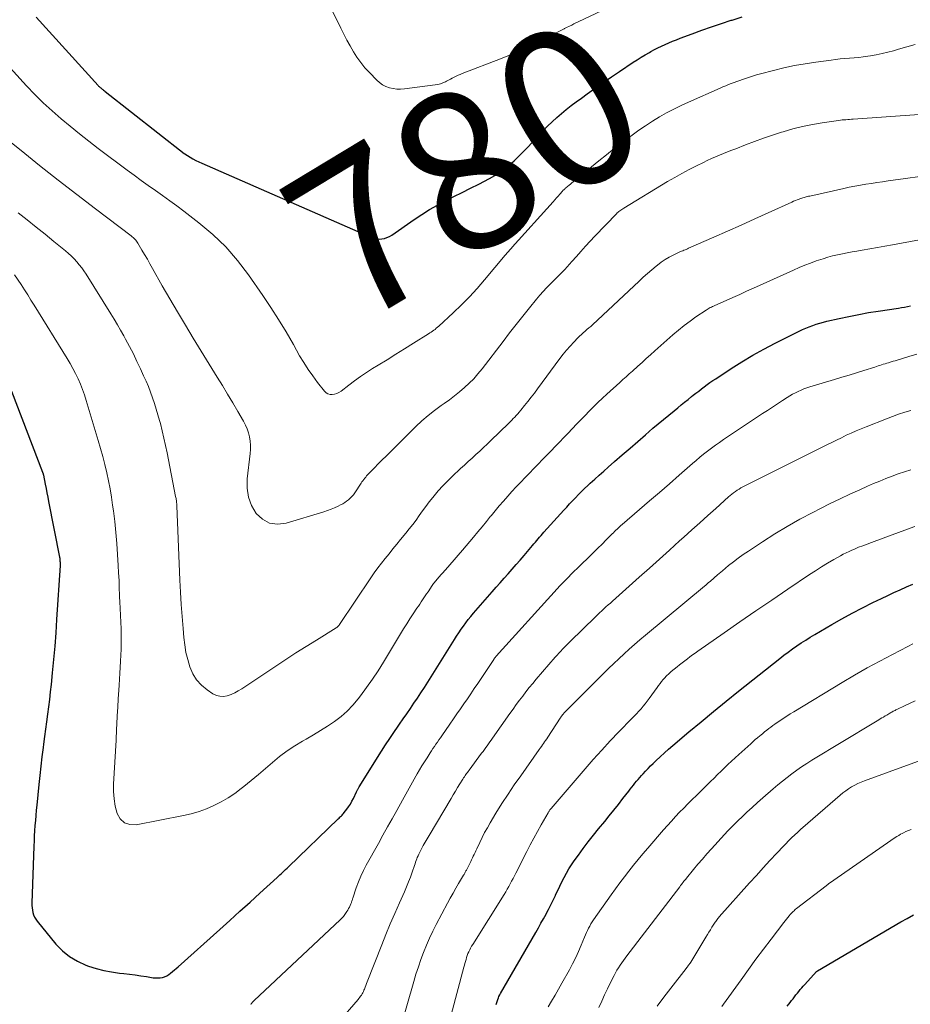
# Model space of a CAD drawing. Units: feet. Extents: x 1960000 to 1965024, y 575000 to 580000.
# Drawn here: x 1961180 to 1961292, y 578173 to 578297 of the extents above; entities that cross this region are included whole.
import ezdxf
from ezdxf.enums import TextEntityAlignment as Align

# ---------------------------------------------------------------- set-up
doc = ezdxf.new("R2010")
doc.units = ezdxf.units.FT
doc.header["$LTSCALE"] = 100
doc.header["$MEASUREMENT"] = 0
for name, color, linetype, lineweight in [('CONTOUR INDEX', 32, 'Continuous', 25), ('CONTOUR INDEX LABEL', 7, 'Continuous', 15), ('CONTOUR INTERMEDIATE', 40, 'Continuous', 15)]:
    doc.layers.add(name, color=color, linetype=linetype, lineweight=lineweight)
doc.styles.add('slant', font='romans.shx', dxfattribs={"oblique": 14.999978})

msp = doc.modelspace()

# ---------------------------------------------------------------- linework, layer by layer
at = {"layer": 'CONTOUR INDEX', "flags": 128}
for points, elevation in [([(1961181.69, 578297.29), (1961189.54, 578288.64), (1961189.59, 578288.59), (1961189.64, 578288.54), (1961189.69, 578288.49), (1961189.74, 578288.44), (1961189.79, 578288.4), (1961189.85, 578288.35), (1961189.9, 578288.31), (1961189.96, 578288.26), (1961190.03, 578288.2), (1961190.13, 578288.13), (1961190.22, 578288.06), (1961190.31, 578287.98), (1961190.41, 578287.91), (1961200.39, 578280.06), (1961200.4, 578280.05), (1961200.42, 578280.04), (1961200.43, 578280.02), (1961200.45, 578280.01), (1961201.13, 578279.6), (1961201.5, 578279.39), (1961201.86, 578279.19), (1961202.24, 578279), (1961202.62, 578278.83), (1961224.02, 578269.46), (1961224.34, 578269.35), (1961224.67, 578269.28), (1961225, 578269.26), (1961225.34, 578269.28), (1961225.67, 578269.35), (1961225.99, 578269.46), (1961226.3, 578269.6), (1961226.59, 578269.78), (1961229.41, 578271.73), (1961230.38, 578272.37), (1961231.37, 578272.98), (1961232.38, 578273.56), (1961233.41, 578274.1), (1961234.45, 578274.63), (1961235.49, 578275.15), (1961236.54, 578275.68), (1961237.58, 578276.21), (1961238.94, 578276.91), (1961239.61, 578277.28), (1961240.26, 578277.69), (1961240.87, 578278.14), (1961241.46, 578278.63), (1961242.03, 578279.15), (1961242.59, 578279.68), (1961243.14, 578280.23), (1961243.67, 578280.78), (1961245.71, 578282.94), (1961246.26, 578283.51), (1961246.83, 578284.07), (1961247.42, 578284.6), (1961248.02, 578285.12), (1961248.63, 578285.63), (1961249.26, 578286.12), (1961249.89, 578286.6), (1961250.53, 578287.07), (1961251.27, 578287.59), (1961252.28, 578288.31), (1961253.3, 578289.03), (1961254.33, 578289.73), (1961255.36, 578290.43), (1961257.05, 578291.58), (1961257.56, 578291.91), (1961258.07, 578292.23), (1961258.6, 578292.54), (1961259.12, 578292.84), (1961259.3, 578292.94), (1961259.75, 578293.18), (1961260.2, 578293.41), (1961260.66, 578293.63), (1961261.12, 578293.84), (1961261.58, 578294.05), (1961262.05, 578294.24), (1961262.52, 578294.43), (1961263, 578294.61), (1961264.5, 578295.18), (1961265.73, 578295.63), (1961266.97, 578296.06), (1961268.21, 578296.48), (1961269.46, 578296.89), (1961269.55, 578296.92), (1961270.84, 578297.31)], 780), ([(1961178.6, 578250.06), (1961182.51, 578239.85), (1961182.52, 578239.8), (1961182.54, 578239.75), (1961182.56, 578239.7), (1961182.58, 578239.65), (1961182.6, 578239.57), (1961182.62, 578239.47), (1961182.85, 578238.34), (1961182.96, 578237.79), (1961183.06, 578237.24), (1961183.17, 578236.69), (1961183.28, 578236.14), (1961184.65, 578229.12), (1961184.67, 578228.99), (1961184.69, 578228.85), (1961184.7, 578228.72), (1961184.71, 578228.59), (1961184.72, 578228.46), (1961184.72, 578228.32), (1961184.72, 578228.19), (1961184.72, 578228.06), (1961184.29, 578221.24), (1961184.18, 578219.56), (1961184.05, 578217.88), (1961183.9, 578216.2), (1961183.74, 578214.52), (1961183.59, 578213.05), (1961183.49, 578212.1), (1961183.38, 578211.16), (1961183.26, 578210.22), (1961183.13, 578209.28), (1961183, 578208.34), (1961182.88, 578207.4), (1961182.75, 578206.45), (1961182.63, 578205.51), (1961182.58, 578205.06), (1961182.43, 578203.9), (1961182.3, 578202.73), (1961182.17, 578201.56), (1961182.05, 578200.39), (1961181.79, 578197.8), (1961181.72, 578197.15), (1961181.66, 578196.51), (1961181.61, 578195.86), (1961181.55, 578195.22), (1961181.51, 578194.57), (1961181.47, 578193.92), (1961181.43, 578193.28), (1961181.41, 578192.63), (1961181.16, 578185.44), (1961181.17, 578185.13), (1961181.18, 578184.83), (1961181.23, 578184.53), (1961181.29, 578184.23), (1961181.38, 578183.94), (1961181.49, 578183.67), (1961181.64, 578183.41), (1961181.82, 578183.17), (1961184.2, 578180.27), (1961185.02, 578179.43), (1961185.91, 578178.69), (1961186.9, 578178.1), (1961187.97, 578177.62), (1961188.32, 578177.49), (1961189.27, 578177.18), (1961190.24, 578176.92), (1961191.22, 578176.74), (1961192.21, 578176.6), (1961192.78, 578176.55), (1961193.49, 578176.47), (1961194.21, 578176.38), (1961194.92, 578176.27), (1961195.63, 578176.16), (1961196.47, 578176.02), (1961196.76, 578175.98), (1961197.05, 578175.98), (1961197.35, 578176), (1961197.64, 578176.05), (1961197.92, 578176.14), (1961198.19, 578176.26), (1961198.44, 578176.41), (1961198.68, 578176.58), (1961198.93, 578176.79), (1961199.16, 578176.99), (1961199.39, 578177.19), (1961199.62, 578177.4), (1961204.89, 578182.11), (1961206.16, 578183.25), (1961207.43, 578184.4), (1961208.7, 578185.54), (1961209.96, 578186.69), (1961212.12, 578188.66), (1961212.3, 578188.83), (1961212.48, 578189), (1961212.66, 578189.17), (1961212.84, 578189.34), (1961213.02, 578189.51), (1961213.19, 578189.68), (1961213.37, 578189.85), (1961213.55, 578190.03), (1961219.84, 578196.08), (1961219.94, 578196.17), (1961220.04, 578196.27), (1961220.14, 578196.36), (1961220.23, 578196.45), (1961220.33, 578196.55), (1961220.42, 578196.65), (1961220.51, 578196.75), (1961220.6, 578196.86), (1961220.92, 578197.28), (1961221.15, 578197.61), (1961221.37, 578197.94), (1961221.57, 578198.29), (1961221.75, 578198.65), (1961222.15, 578199.5), (1961222.19, 578199.58), (1961222.23, 578199.66), (1961222.26, 578199.73), (1961222.3, 578199.81), (1961222.34, 578199.88), (1961222.38, 578199.96), (1961222.42, 578200.03), (1961222.47, 578200.1), (1961225.3, 578204.6), (1961225.81, 578205.4), (1961226.33, 578206.2), (1961226.86, 578206.99), (1961227.4, 578207.78), (1961227.58, 578208.03), (1961228.03, 578208.69), (1961228.49, 578209.35), (1961228.94, 578210), (1961229.39, 578210.66), (1961229.83, 578211.32), (1961230.28, 578211.99), (1961230.71, 578212.66), (1961231.14, 578213.33), (1961234.5, 578218.71), (1961234.77, 578219.14), (1961235.06, 578219.57), (1961235.35, 578220), (1961235.64, 578220.41), (1961235.95, 578220.83), (1961236.26, 578221.23), (1961236.59, 578221.63), (1961236.92, 578222.02), (1961239.27, 578224.73), (1961239.77, 578225.3), (1961240.28, 578225.88), (1961240.78, 578226.45), (1961241.29, 578227.02), (1961241.79, 578227.59), (1961242.3, 578228.17), (1961242.79, 578228.75), (1961243.29, 578229.33), (1961244.36, 578230.59), (1961244.54, 578230.8), (1961244.72, 578231.01), (1961244.9, 578231.22), (1961245.08, 578231.43), (1961245.26, 578231.64), (1961245.44, 578231.85), (1961245.62, 578232.05), (1961245.81, 578232.26), (1961248.31, 578235.03), (1961248.68, 578235.43), (1961249.04, 578235.83), (1961249.42, 578236.23), (1961249.79, 578236.62), (1961250.17, 578237), (1961250.55, 578237.39), (1961250.94, 578237.76), (1961251.33, 578238.14), (1961251.66, 578238.44), (1961252.22, 578238.96), (1961252.78, 578239.47), (1961253.35, 578239.98), (1961253.93, 578240.49), (1961254.72, 578241.19), (1961255.7, 578242.04), (1961256.68, 578242.89), (1961257.66, 578243.73), (1961258.64, 578244.57), (1961259.57, 578245.38), (1961260.23, 578245.93), (1961260.89, 578246.49), (1961261.56, 578247.04), (1961262.23, 578247.59), (1961262.69, 578247.97), (1961263.13, 578248.33), (1961263.57, 578248.68), (1961264.01, 578249.03), (1961264.45, 578249.39), (1961264.64, 578249.54), (1961264.99, 578249.81), (1961265.34, 578250.08), (1961265.69, 578250.35), (1961266.04, 578250.62), (1961266.4, 578250.89), (1961266.75, 578251.15), (1961267.12, 578251.4), (1961267.49, 578251.64), (1961269.44, 578252.92), (1961270.79, 578253.78), (1961272.17, 578254.6), (1961273.58, 578255.37), (1961275, 578256.12), (1961278.02, 578257.63), (1961278.45, 578257.83), (1961278.87, 578258.02), (1961279.31, 578258.2), (1961279.75, 578258.36), (1961280.19, 578258.51), (1961280.64, 578258.65), (1961281.09, 578258.78), (1961281.54, 578258.89), (1961283.08, 578259.25), (1961284.31, 578259.51), (1961285.54, 578259.76), (1961286.78, 578259.98), (1961288.02, 578260.18), (1961290.56, 578260.56), (1961290.94, 578260.62), (1961291.32, 578260.69), (1961291.7, 578260.77), (1961292.07, 578260.85)], 800), ([(1961239.79, 578172.65), (1961239.87, 578172.9), (1961239.94, 578173.16), (1961239.98, 578173.27), (1961240.05, 578173.47), (1961240.13, 578173.66), (1961240.22, 578173.84), (1961240.31, 578174.02), (1961244.77, 578181.74), (1961245.1, 578182.31), (1961245.43, 578182.89), (1961245.75, 578183.47), (1961246.07, 578184.05), (1961246.08, 578184.07), (1961246.39, 578184.64), (1961246.69, 578185.22), (1961246.97, 578185.81), (1961247.25, 578186.4), (1961247.28, 578186.47), (1961247.54, 578187.03), (1961247.8, 578187.58), (1961248.08, 578188.13), (1961248.35, 578188.68), (1961248.65, 578189.22), (1961248.95, 578189.75), (1961249.29, 578190.26), (1961249.63, 578190.77), (1961250.15, 578191.48), (1961250.77, 578192.33), (1961251.4, 578193.17), (1961252.05, 578194), (1961252.71, 578194.82), (1961253.48, 578195.75), (1961254.06, 578196.46), (1961254.64, 578197.18), (1961255.21, 578197.9), (1961255.78, 578198.62), (1961256.52, 578199.56), (1961256.71, 578199.81), (1961256.91, 578200.06), (1961257.11, 578200.31), (1961257.3, 578200.56), (1961257.5, 578200.81), (1961257.71, 578201.06), (1961257.91, 578201.3), (1961258.12, 578201.54), (1961258.32, 578201.75), (1961258.63, 578202.09), (1961258.95, 578202.43), (1961259.27, 578202.76), (1961259.6, 578203.08), (1961259.97, 578203.43), (1961260.49, 578203.92), (1961261.02, 578204.4), (1961261.55, 578204.87), (1961262.09, 578205.34), (1961264.1, 578207.04), (1961265.65, 578208.34), (1961267.21, 578209.63), (1961268.79, 578210.91), (1961270.37, 578212.18), (1961275.58, 578216.31), (1961276.11, 578216.72), (1961276.65, 578217.13), (1961277.19, 578217.52), (1961277.74, 578217.91), (1961278.29, 578218.29), (1961278.86, 578218.65), (1961279.43, 578219.01), (1961280, 578219.36), (1961282.14, 578220.61), (1961283.41, 578221.34), (1961284.7, 578222.04), (1961286.01, 578222.72), (1961287.33, 578223.38), (1961288.42, 578223.9), (1961289.2, 578224.28), (1961289.99, 578224.64), (1961290.78, 578225), (1961291.57, 578225.35), (1961292.37, 578225.7)], 820), ([(1961276.52, 578172.44), (1961276.71, 578172.67), (1961276.89, 578172.9), (1961277.07, 578173.14), (1961277.26, 578173.37), (1961277.44, 578173.61), (1961277.62, 578173.84), (1961277.8, 578174.06), (1961277.98, 578174.29), (1961278.16, 578174.52), (1961278.35, 578174.74), (1961278.54, 578174.96), (1961278.74, 578175.17), (1961280.22, 578176.79), (1961280.33, 578176.88), (1961290.87, 578183.05), (1961291.66, 578183.51), (1961292.45, 578183.96)], 840)]:
    msp.add_lwpolyline(points, dxfattribs=dict(at, elevation=elevation))
at = {"layer": 'CONTOUR INTERMEDIATE', "flags": 128}
for points, elevation in [([(1961217.29, 578301.69), (1961220.17, 578295.88), (1961220.54, 578295.13), (1961220.93, 578294.39), (1961221.34, 578293.65), (1961221.76, 578292.92), (1961222.2, 578292.22), (1961222.68, 578291.54), (1961223.21, 578290.9), (1961223.77, 578290.28), (1961224.69, 578289.34), (1961225.05, 578289.03), (1961225.43, 578288.75), (1961225.85, 578288.54), (1961226.3, 578288.37), (1961226.77, 578288.26), (1961227.24, 578288.2), (1961227.71, 578288.19), (1961228.19, 578288.22), (1961232.07, 578288.72), (1961232.41, 578288.78), (1961232.74, 578288.87), (1961233.06, 578288.98), (1961233.38, 578289.13), (1961233.5, 578289.19), (1961233.75, 578289.32), (1961233.99, 578289.45), (1961234.24, 578289.57), (1961234.49, 578289.7), (1961234.74, 578289.83), (1961234.99, 578289.95), (1961235.25, 578290.06), (1961235.5, 578290.16), (1961240.32, 578292.02), (1961241.66, 578292.56), (1961242.99, 578293.14), (1961244.3, 578293.75), (1961245.6, 578294.39), (1961248.01, 578295.64), (1961248.09, 578295.68), (1961248.18, 578295.73), (1961248.26, 578295.77), (1961248.34, 578295.81), (1961248.42, 578295.86), (1961248.5, 578295.9), (1961248.59, 578295.94), (1961248.67, 578295.98), (1961249.04, 578296.16), (1961249.31, 578296.29), (1961249.57, 578296.42), (1961249.84, 578296.55), (1961250.11, 578296.68), (1961256.11, 578299.56)], 776), ([(1961177.6, 578291.75), (1961180.49, 578288.62), (1961181.54, 578287.53), (1961182.6, 578286.47), (1961183.71, 578285.45), (1961184.84, 578284.46), (1961186, 578283.5), (1961187.17, 578282.55), (1961188.35, 578281.63), (1961189.55, 578280.71), (1961193.18, 578277.98), (1961194.07, 578277.32), (1961194.96, 578276.66), (1961195.86, 578276.02), (1961196.77, 578275.39), (1961197.67, 578274.75), (1961198.57, 578274.11), (1961199.46, 578273.45), (1961200.35, 578272.78), (1961202.24, 578271.33), (1961203.99, 578269.85), (1961205.64, 578268.28), (1961207.13, 578266.56), (1961208.52, 578264.74), (1961210.31, 578262.15), (1961211.33, 578260.63), (1961212.31, 578259.1), (1961213.26, 578257.54), (1961214.17, 578255.96), (1961214.96, 578254.54), (1961215.48, 578253.67), (1961216.02, 578252.81), (1961216.61, 578251.99), (1961217.21, 578251.18), (1961218.09, 578250.07), (1961218.3, 578249.87), (1961218.53, 578249.73), (1961218.8, 578249.66), (1961219.09, 578249.64), (1961219.38, 578249.69), (1961219.67, 578249.77), (1961219.93, 578249.9), (1961220.19, 578250.06), (1961221.16, 578250.81), (1961221.9, 578251.37), (1961222.64, 578251.9), (1961223.41, 578252.42), (1961224.18, 578252.91), (1961224.88, 578253.35), (1961226, 578254.04), (1961227.11, 578254.74), (1961228.22, 578255.43), (1961229.34, 578256.13), (1961231.22, 578257.3), (1961231.39, 578257.41), (1961231.56, 578257.52), (1961231.73, 578257.63), (1961231.89, 578257.75), (1961232.06, 578257.87), (1961232.22, 578258), (1961232.37, 578258.13), (1961232.53, 578258.27), (1961234.34, 578259.96), (1961235.38, 578260.96), (1961236.39, 578261.98), (1961237.36, 578263.04), (1961238.31, 578264.13), (1961240.93, 578267.23), (1961241.04, 578267.35), (1961241.14, 578267.48), (1961241.25, 578267.61), (1961241.36, 578267.73), (1961241.47, 578267.86), (1961241.58, 578267.98), (1961241.69, 578268.11), (1961241.8, 578268.23), (1961246.96, 578273.97), (1961247.18, 578274.22), (1961247.39, 578274.46), (1961247.61, 578274.7), (1961247.82, 578274.94), (1961248.15, 578275.33), (1961248.2, 578275.38), (1961248.25, 578275.43), (1961248.3, 578275.48), (1961248.35, 578275.53), (1961248.4, 578275.58), (1961248.45, 578275.62), (1961248.51, 578275.67), (1961248.56, 578275.72), (1961248.8, 578275.92), (1961248.98, 578276.07), (1961249.15, 578276.21), (1961249.33, 578276.36), (1961249.51, 578276.5), (1961252.74, 578279.14), (1961253.7, 578279.91), (1961254.66, 578280.68), (1961255.64, 578281.43), (1961256.63, 578282.16), (1961256.95, 578282.4), (1961257.79, 578283), (1961258.64, 578283.58), (1961259.51, 578284.14), (1961260.39, 578284.68), (1961261.28, 578285.19), (1961262.19, 578285.68), (1961263.11, 578286.13), (1961264.05, 578286.56), (1961268.07, 578288.33), (1961268.41, 578288.47), (1961268.76, 578288.62), (1961269.11, 578288.76), (1961269.46, 578288.89), (1961269.81, 578289.03), (1961270.16, 578289.16), (1961270.52, 578289.29), (1961270.87, 578289.41), (1961271.14, 578289.51), (1961271.63, 578289.68), (1961272.13, 578289.84), (1961272.63, 578289.99), (1961273.13, 578290.13), (1961274.77, 578290.56), (1961276.1, 578290.88), (1961277.43, 578291.17), (1961278.77, 578291.41), (1961280.12, 578291.62), (1961282.05, 578291.87), (1961282.63, 578291.94), (1961283.21, 578292.01), (1961283.79, 578292.06), (1961284.38, 578292.1), (1961284.96, 578292.14), (1961285.54, 578292.2), (1961286.12, 578292.27), (1961286.69, 578292.35), (1961287.02, 578292.4), (1961287.76, 578292.53), (1961288.49, 578292.68), (1961289.21, 578292.86), (1961289.93, 578293.05), (1961290.57, 578293.25), (1961291.61, 578293.54), (1961292.66, 578293.82)], 784), ([(1961177.33, 578282.41), (1961179.8, 578280.43), (1961182.12, 578278.56), (1961184.46, 578276.72), (1961186.82, 578274.89), (1961189.19, 578273.08), (1961193.69, 578269.67), (1961193.82, 578269.57), (1961193.93, 578269.47), (1961194.05, 578269.37), (1961194.16, 578269.26), (1961194.27, 578269.14), (1961194.36, 578269.02), (1961194.45, 578268.89), (1961194.54, 578268.76), (1961195.06, 578267.88), (1961195.4, 578267.3), (1961195.74, 578266.72), (1961196.07, 578266.14), (1961196.4, 578265.56), (1961197.63, 578263.38), (1961198.59, 578261.72), (1961199.55, 578260.06), (1961200.54, 578258.41), (1961201.53, 578256.77), (1961204.57, 578251.83), (1961205.23, 578250.76), (1961205.87, 578249.68), (1961206.51, 578248.6), (1961207.15, 578247.51), (1961207.87, 578246.26), (1961208.11, 578245.79), (1961208.32, 578245.3), (1961208.49, 578244.8), (1961208.62, 578244.29), (1961208.7, 578243.76), (1961208.75, 578243.24), (1961208.74, 578242.71), (1961208.71, 578242.18), (1961208.33, 578238.99), (1961208.33, 578237.82), (1961208.49, 578236.7), (1961208.9, 578235.64), (1961209.48, 578234.62), (1961210.29, 578233.89), (1961211.17, 578233.4), (1961212.17, 578233.27), (1961213.25, 578233.38), (1961218.02, 578234.84), (1961218.48, 578234.99), (1961218.93, 578235.16), (1961219.37, 578235.35), (1961219.81, 578235.55), (1961220.14, 578235.72), (1961220.4, 578235.86), (1961220.65, 578236.01), (1961220.9, 578236.17), (1961221.13, 578236.35), (1961221.35, 578236.54), (1961221.56, 578236.75), (1961221.75, 578236.97), (1961221.92, 578237.21), (1961222.72, 578238.43), (1961222.83, 578238.6), (1961222.94, 578238.75), (1961223.06, 578238.91), (1961223.18, 578239.07), (1961223.3, 578239.22), (1961223.42, 578239.37), (1961223.55, 578239.51), (1961223.68, 578239.65), (1961224.4, 578240.38), (1961224.89, 578240.88), (1961225.39, 578241.39), (1961225.89, 578241.88), (1961226.39, 578242.38), (1961229.64, 578245.59), (1961230.4, 578246.3), (1961231.18, 578246.98), (1961232, 578247.63), (1961232.84, 578248.25), (1961233.22, 578248.52), (1961233.88, 578248.99), (1961234.53, 578249.48), (1961235.16, 578249.99), (1961235.78, 578250.51), (1961236.37, 578251.06), (1961236.95, 578251.63), (1961237.48, 578252.24), (1961237.99, 578252.87), (1961240.64, 578256.34), (1961241.46, 578257.41), (1961242.29, 578258.48), (1961243.13, 578259.53), (1961243.97, 578260.59), (1961244.85, 578261.68), (1961245.27, 578262.17), (1961245.69, 578262.66), (1961246.14, 578263.13), (1961246.59, 578263.59), (1961246.88, 578263.87), (1961247.2, 578264.18), (1961247.51, 578264.5), (1961247.82, 578264.81), (1961248.14, 578265.13), (1961248.45, 578265.44), (1961248.75, 578265.77), (1961249.05, 578266.1), (1961249.34, 578266.43), (1961249.9, 578267.06), (1961250.47, 578267.71), (1961251.05, 578268.36), (1961251.64, 578268.99), (1961252.23, 578269.62), (1961254.95, 578272.45), (1961255.06, 578272.56), (1961255.17, 578272.66), (1961255.28, 578272.75), (1961255.39, 578272.85), (1961255.51, 578272.93), (1961255.63, 578273.02), (1961255.75, 578273.1), (1961255.88, 578273.18), (1961261.41, 578276.52), (1961262.31, 578277.05), (1961263.22, 578277.56), (1961264.14, 578278.05), (1961265.06, 578278.52), (1961265.93, 578278.95), (1961266.43, 578279.19), (1961266.94, 578279.42), (1961267.45, 578279.64), (1961267.97, 578279.85), (1961268.49, 578280.06), (1961269, 578280.26), (1961269.52, 578280.47), (1961270.04, 578280.67), (1961271.25, 578281.15), (1961272.38, 578281.58), (1961273.52, 578281.99), (1961274.66, 578282.38), (1961275.81, 578282.76), (1961276.01, 578282.82), (1961277.23, 578283.17), (1961278.45, 578283.48), (1961279.69, 578283.73), (1961280.94, 578283.95), (1961282.99, 578284.24), (1961283.23, 578284.27), (1961283.46, 578284.3), (1961283.69, 578284.32), (1961283.92, 578284.34), (1961284.16, 578284.35), (1961284.39, 578284.37), (1961284.62, 578284.39), (1961284.86, 578284.4), (1961293.18, 578285)], 788), ([(1961179.44, 578272.57), (1961180.57, 578271.68), (1961181.7, 578270.78), (1961182.82, 578269.88), (1961183.94, 578268.97), (1961185.4, 578267.78), (1961185.77, 578267.46), (1961186.14, 578267.13), (1961186.49, 578266.78), (1961186.82, 578266.41), (1961187.14, 578266.03), (1961187.45, 578265.64), (1961187.73, 578265.24), (1961188.01, 578264.83), (1961191.12, 578259.84), (1961191.55, 578259.15), (1961191.96, 578258.45), (1961192.37, 578257.75), (1961192.76, 578257.04), (1961192.99, 578256.63), (1961193.49, 578255.7), (1961193.97, 578254.77), (1961194.43, 578253.83), (1961194.88, 578252.88), (1961195.27, 578252.02), (1961195.57, 578251.33), (1961195.87, 578250.64), (1961196.14, 578249.93), (1961196.4, 578249.23), (1961196.64, 578248.52), (1961196.87, 578247.8), (1961197.08, 578247.08), (1961197.28, 578246.35), (1961197.38, 578245.97), (1961197.61, 578245.05), (1961197.83, 578244.13), (1961198.04, 578243.2), (1961198.23, 578242.27), (1961199.31, 578236.78), (1961199.34, 578236.66), (1961199.36, 578236.53), (1961199.38, 578236.4), (1961199.4, 578236.27), (1961199.41, 578236.15), (1961199.42, 578236.08), (1961199.43, 578236.02), (1961199.43, 578235.95), (1961199.44, 578235.88), (1961199.44, 578235.81), (1961199.45, 578235.74), (1961199.45, 578235.67), (1961199.45, 578235.6), (1961199.85, 578226.19), (1961199.92, 578224.67), (1961200.01, 578223.15), (1961200.12, 578221.63), (1961200.24, 578220.11), (1961200.34, 578218.98), (1961200.46, 578218.03), (1961200.61, 578217.09), (1961200.83, 578216.17), (1961201.1, 578215.25), (1961201.47, 578214.4), (1961201.94, 578213.62), (1961202.56, 578212.96), (1961203.27, 578212.37), (1961204.02, 578211.87), (1961204.45, 578211.66), (1961204.89, 578211.54), (1961205.36, 578211.53), (1961205.83, 578211.61), (1961206.31, 578211.78), (1961206.77, 578211.98), (1961207.22, 578212.22), (1961207.65, 578212.48), (1961211.94, 578215.33), (1961213.22, 578216.17), (1961214.5, 578217.01), (1961215.8, 578217.83), (1961217.1, 578218.65), (1961219.59, 578220.19), (1961219.64, 578220.23), (1961219.7, 578220.27), (1961219.75, 578220.32), (1961219.8, 578220.36), (1961219.85, 578220.42), (1961219.9, 578220.48), (1961219.94, 578220.54), (1961219.99, 578220.6), (1961223.95, 578226.5), (1961224.39, 578227.13), (1961224.83, 578227.75), (1961225.3, 578228.36), (1961225.77, 578228.96), (1961226.25, 578229.55), (1961226.74, 578230.14), (1961227.22, 578230.73), (1961227.71, 578231.32), (1961228.37, 578232.12), (1961228.81, 578232.67), (1961229.24, 578233.23), (1961229.66, 578233.8), (1961230.07, 578234.37), (1961230.47, 578234.95), (1961230.89, 578235.52), (1961231.32, 578236.08), (1961231.76, 578236.64), (1961231.93, 578236.85), (1961232.47, 578237.49), (1961233.03, 578238.12), (1961233.62, 578238.72), (1961234.22, 578239.31), (1961235.28, 578240.3), (1961235.76, 578240.74), (1961236.24, 578241.18), (1961236.73, 578241.62), (1961237.21, 578242.06), (1961237.7, 578242.5), (1961238.18, 578242.94), (1961238.65, 578243.39), (1961239.12, 578243.84), (1961241.34, 578246), (1961241.54, 578246.2), (1961241.74, 578246.4), (1961241.93, 578246.6), (1961242.13, 578246.8), (1961242.32, 578247.01), (1961242.51, 578247.22), (1961242.69, 578247.43), (1961242.87, 578247.65), (1961243.36, 578248.24), (1961243.78, 578248.77), (1961244.2, 578249.29), (1961244.6, 578249.82), (1961245, 578250.36), (1961247.83, 578254.18), (1961248.24, 578254.72), (1961248.67, 578255.25), (1961249.12, 578255.76), (1961249.58, 578256.26), (1961250.1, 578256.79), (1961250.31, 578257.01), (1961250.54, 578257.23), (1961250.77, 578257.44), (1961251, 578257.64), (1961251.24, 578257.84), (1961251.47, 578258.04), (1961251.71, 578258.25), (1961251.93, 578258.46), (1961257.81, 578263.96), (1961258.34, 578264.44), (1961258.87, 578264.91), (1961259.41, 578265.38), (1961259.96, 578265.83), (1961260.16, 578265.99), (1961260.62, 578266.34), (1961261.1, 578266.67), (1961261.61, 578266.97), (1961262.12, 578267.24), (1961262.89, 578267.61), (1961263.04, 578267.68), (1961263.18, 578267.74), (1961263.33, 578267.8), (1961263.48, 578267.86), (1961263.62, 578267.92), (1961263.77, 578267.97), (1961263.92, 578268.04), (1961264.06, 578268.1), (1961267.26, 578269.51), (1961268.98, 578270.28), (1961270.7, 578271.04), (1961272.41, 578271.81), (1961274.12, 578272.59), (1961277.08, 578273.94), (1961277.31, 578274.04), (1961277.55, 578274.13), (1961277.78, 578274.23), (1961278.02, 578274.31), (1961278.21, 578274.38), (1961278.35, 578274.43), (1961278.5, 578274.48), (1961278.64, 578274.52), (1961278.78, 578274.56), (1961278.93, 578274.6), (1961279.08, 578274.64), (1961279.22, 578274.67), (1961279.37, 578274.7), (1961283.66, 578275.67), (1961284.35, 578275.82), (1961285.05, 578275.96), (1961285.75, 578276.08), (1961286.45, 578276.2), (1961287.15, 578276.3), (1961287.85, 578276.4), (1961288.56, 578276.5), (1961289.26, 578276.6), (1961291.47, 578276.9), (1961293.28, 578277.16)], 792), ([(1961178.95, 578264.77), (1961179.79, 578263.52), (1961180.21, 578262.87), (1961180.63, 578262.22), (1961181.05, 578261.57), (1961181.46, 578260.92), (1961185.62, 578254.2), (1961185.99, 578253.57), (1961186.35, 578252.94), (1961186.68, 578252.29), (1961186.99, 578251.63), (1961187.28, 578250.96), (1961187.54, 578250.28), (1961187.79, 578249.6), (1961188.01, 578248.9), (1961189.54, 578243.82), (1961189.83, 578242.81), (1961190.1, 578241.8), (1961190.36, 578240.79), (1961190.61, 578239.77), (1961190.83, 578238.75), (1961191.03, 578237.72), (1961191.21, 578236.69), (1961191.36, 578235.66), (1961191.46, 578234.97), (1961191.63, 578233.6), (1961191.78, 578232.21), (1961191.9, 578230.83), (1961191.99, 578229.44), (1961192.06, 578228.06), (1961192.11, 578227.12), (1961192.16, 578226.18), (1961192.2, 578225.24), (1961192.24, 578224.3), (1961192.28, 578223.27), (1961192.29, 578222.84), (1961192.32, 578222.41), (1961192.34, 578221.98), (1961192.37, 578221.55), (1961192.39, 578221.12), (1961192.41, 578220.69), (1961192.43, 578220.26), (1961192.44, 578219.83), (1961192.45, 578219), (1961192.45, 578218.24), (1961192.44, 578217.48), (1961192.41, 578216.72), (1961192.36, 578215.96), (1961192.31, 578215.2), (1961192.26, 578214.45), (1961192.21, 578213.69), (1961192.16, 578212.93), (1961192.12, 578212.3), (1961192.06, 578211.23), (1961192, 578210.16), (1961191.94, 578209.09), (1961191.89, 578208.01), (1961191.86, 578207.39), (1961191.79, 578206), (1961191.72, 578204.62), (1961191.64, 578203.23), (1961191.56, 578201.84), (1961191.47, 578200.45), (1961191.47, 578199.51), (1961191.53, 578198.58), (1961191.69, 578197.66), (1961191.91, 578196.75), (1961192.32, 578196.06), (1961192.84, 578195.56), (1961193.53, 578195.34), (1961194.33, 578195.31), (1961200.3, 578196.49), (1961201.29, 578196.72), (1961202.26, 578197), (1961203.21, 578197.35), (1961204.15, 578197.75), (1961205.06, 578198.21), (1961205.94, 578198.72), (1961206.78, 578199.28), (1961207.59, 578199.89), (1961207.93, 578200.16), (1961208.85, 578200.9), (1961209.75, 578201.65), (1961210.65, 578202.41), (1961211.53, 578203.18), (1961212.43, 578203.93), (1961213.37, 578204.64), (1961214.34, 578205.29), (1961215.34, 578205.89), (1961215.79, 578206.14), (1961216.7, 578206.67), (1961217.6, 578207.21), (1961218.48, 578207.78), (1961219.36, 578208.36), (1961220.19, 578208.99), (1961220.97, 578209.67), (1961221.69, 578210.43), (1961222.36, 578211.22), (1961222.65, 578211.6), (1961223.42, 578212.64), (1961224.16, 578213.7), (1961224.87, 578214.77), (1961225.55, 578215.87), (1961227.71, 578219.45), (1961228.09, 578220.08), (1961228.49, 578220.71), (1961228.89, 578221.34), (1961229.29, 578221.96), (1961229.77, 578222.67), (1961229.95, 578222.93), (1961230.12, 578223.19), (1961230.29, 578223.45), (1961230.47, 578223.71), (1961230.64, 578223.97), (1961230.82, 578224.22), (1961230.99, 578224.48), (1961231.17, 578224.74), (1961231.69, 578225.52), (1961231.78, 578225.66), (1961231.87, 578225.79), (1961231.97, 578225.92), (1961232.08, 578226.05), (1961232.18, 578226.18), (1961232.29, 578226.3), (1961232.39, 578226.43), (1961232.5, 578226.55), (1961233.38, 578227.53), (1961233.92, 578228.14), (1961234.46, 578228.76), (1961234.99, 578229.38), (1961235.52, 578230.01), (1961236.9, 578231.65), (1961237.45, 578232.3), (1961238, 578232.95), (1961238.54, 578233.61), (1961239.08, 578234.27), (1961239.13, 578234.34), (1961239.65, 578234.96), (1961240.17, 578235.58), (1961240.7, 578236.19), (1961241.23, 578236.79), (1961241.77, 578237.39), (1961242.31, 578237.99), (1961242.87, 578238.58), (1961243.43, 578239.16), (1961245.09, 578240.86), (1961245.63, 578241.42), (1961246.17, 578241.97), (1961246.7, 578242.53), (1961247.24, 578243.08), (1961247.78, 578243.64), (1961248.32, 578244.2), (1961248.85, 578244.76), (1961249.38, 578245.32), (1961249.4, 578245.34), (1961249.93, 578245.9), (1961250.46, 578246.46), (1961250.99, 578247.01), (1961251.53, 578247.56), (1961252.07, 578248.1), (1961252.62, 578248.64), (1961253.18, 578249.17), (1961253.74, 578249.69), (1961255.38, 578251.18), (1961255.58, 578251.36), (1961255.78, 578251.54), (1961255.97, 578251.71), (1961256.17, 578251.89), (1961256.37, 578252.06), (1961256.57, 578252.24), (1961256.77, 578252.42), (1961256.97, 578252.59), (1961257.65, 578253.22), (1961258.19, 578253.7), (1961258.73, 578254.19), (1961259.27, 578254.67), (1961259.81, 578255.16), (1961262.08, 578257.18), (1961262.79, 578257.78), (1961263.51, 578258.36), (1961264.25, 578258.91), (1961265, 578259.44), (1961266.28, 578260.31), (1961266.41, 578260.39), (1961266.54, 578260.47), (1961266.67, 578260.54), (1961266.81, 578260.61), (1961266.95, 578260.67), (1961267.09, 578260.74), (1961267.23, 578260.8), (1961267.37, 578260.87), (1961268.81, 578261.51), (1961269.67, 578261.9), (1961270.53, 578262.28), (1961271.39, 578262.67), (1961272.25, 578263.06), (1961277.32, 578265.36), (1961278.02, 578265.67), (1961278.73, 578265.97), (1961279.45, 578266.24), (1961280.18, 578266.5), (1961280.45, 578266.59), (1961281.05, 578266.79), (1961281.65, 578266.97), (1961282.25, 578267.13), (1961282.86, 578267.28), (1961283.48, 578267.41), (1961284.09, 578267.54), (1961284.71, 578267.65), (1961285.32, 578267.76), (1961286, 578267.88), (1961286.95, 578268.04), (1961287.91, 578268.21), (1961288.86, 578268.37), (1961289.82, 578268.55), (1961293.22, 578269.16)], 796), ([(1961208.79, 578172.62), (1961208.85, 578172.72), (1961208.92, 578172.81), (1961208.99, 578172.9), (1961209.06, 578172.99), (1961209.14, 578173.07), (1961209.22, 578173.16), (1961220.09, 578183.32), (1961220.3, 578183.53), (1961220.5, 578183.75), (1961220.68, 578183.98), (1961220.84, 578184.23), (1961220.93, 578184.37), (1961221.04, 578184.55), (1961221.14, 578184.74), (1961221.24, 578184.93), (1961221.33, 578185.13), (1961221.43, 578185.34), (1961221.47, 578185.43), (1961221.5, 578185.52), (1961221.53, 578185.61), (1961221.56, 578185.7), (1961221.59, 578185.79), (1961221.62, 578185.88), (1961221.65, 578185.98), (1961221.68, 578186.07), (1961222.12, 578187.37), (1961222.39, 578188.11), (1961222.68, 578188.83), (1961223.02, 578189.54), (1961223.38, 578190.24), (1961224.9, 578192.98), (1961225.47, 578194.02), (1961226.05, 578195.06), (1961226.63, 578196.09), (1961227.22, 578197.13), (1961227.97, 578198.45), (1961228.18, 578198.83), (1961228.38, 578199.2), (1961228.59, 578199.57), (1961228.79, 578199.95), (1961228.99, 578200.33), (1961229.2, 578200.7), (1961229.41, 578201.07), (1961229.62, 578201.44), (1961229.79, 578201.74), (1961230.1, 578202.26), (1961230.41, 578202.77), (1961230.73, 578203.28), (1961231.05, 578203.78), (1961231.44, 578204.39), (1961231.62, 578204.67), (1961231.8, 578204.94), (1961231.99, 578205.22), (1961232.17, 578205.49), (1961232.35, 578205.76), (1961232.54, 578206.03), (1961232.73, 578206.3), (1961232.91, 578206.57), (1961233.94, 578208.04), (1961234.39, 578208.68), (1961234.83, 578209.31), (1961235.27, 578209.95), (1961235.71, 578210.59), (1961236.15, 578211.23), (1961236.58, 578211.87), (1961237.01, 578212.52), (1961237.45, 578213.16), (1961239.46, 578216.17), (1961239.5, 578216.23), (1961239.54, 578216.29), (1961239.58, 578216.34), (1961239.62, 578216.4), (1961239.66, 578216.45), (1961239.7, 578216.5), (1961239.75, 578216.56), (1961239.79, 578216.61), (1961247.48, 578225.09), (1961247.83, 578225.47), (1961248.18, 578225.85), (1961248.53, 578226.22), (1961248.89, 578226.59), (1961249.26, 578226.95), (1961249.62, 578227.32), (1961249.99, 578227.68), (1961250.36, 578228.04), (1961251.56, 578229.2), (1961252.09, 578229.72), (1961252.62, 578230.24), (1961253.15, 578230.77), (1961253.67, 578231.3), (1961254.41, 578232.04), (1961254.57, 578232.2), (1961254.72, 578232.35), (1961254.88, 578232.5), (1961255.04, 578232.65), (1961255.2, 578232.8), (1961255.36, 578232.95), (1961255.52, 578233.09), (1961255.68, 578233.24), (1961257.87, 578235.12), (1961259.13, 578236.2), (1961260.38, 578237.29), (1961261.64, 578238.38), (1961262.89, 578239.47), (1961264.55, 578240.93), (1961265.02, 578241.33), (1961265.49, 578241.73), (1961265.97, 578242.12), (1961266.46, 578242.5), (1961266.95, 578242.88), (1961267.45, 578243.24), (1961267.96, 578243.6), (1961268.47, 578243.95), (1961273.4, 578247.23), (1961274.03, 578247.64), (1961274.66, 578248.06), (1961275.29, 578248.47), (1961275.92, 578248.89), (1961276.53, 578249.28), (1961276.86, 578249.49), (1961277.2, 578249.68), (1961277.55, 578249.87), (1961277.9, 578250.04), (1961278.26, 578250.2), (1961278.63, 578250.35), (1961279, 578250.48), (1961279.37, 578250.6), (1961282.5, 578251.55), (1961283.42, 578251.82), (1961284.34, 578252.1), (1961285.25, 578252.39), (1961286.17, 578252.67), (1961287.56, 578253.11), (1961287.78, 578253.18), (1961288, 578253.25), (1961288.22, 578253.32), (1961288.43, 578253.39), (1961288.65, 578253.46), (1961288.87, 578253.53), (1961289.09, 578253.6), (1961289.31, 578253.66), (1961289.37, 578253.69), (1961289.63, 578253.76), (1961289.88, 578253.84), (1961290.13, 578253.91), (1961290.39, 578253.99), (1961291.88, 578254.43), (1961292.88, 578254.73)], 804), ([(1961219.89, 578170.39), (1961222.34, 578173.27), (1961222.45, 578173.41), (1961222.56, 578173.54), (1961222.66, 578173.68), (1961222.76, 578173.82), (1961222.85, 578173.97), (1961222.94, 578174.12), (1961223.01, 578174.28), (1961223.08, 578174.44), (1961223.14, 578174.58), (1961223.23, 578174.81), (1961223.32, 578175.05), (1961223.41, 578175.28), (1961223.5, 578175.51), (1961225.33, 578180.15), (1961225.86, 578181.48), (1961226.41, 578182.81), (1961226.98, 578184.14), (1961227.56, 578185.45), (1961228.19, 578186.87), (1961228.46, 578187.48), (1961228.71, 578188.1), (1961228.94, 578188.72), (1961229.17, 578189.34), (1961229.45, 578190.18), (1961229.53, 578190.39), (1961229.6, 578190.59), (1961229.67, 578190.8), (1961229.74, 578191.01), (1961229.82, 578191.21), (1961229.91, 578191.41), (1961230, 578191.61), (1961230.1, 578191.8), (1961230.35, 578192.27), (1961230.58, 578192.69), (1961230.82, 578193.11), (1961231.06, 578193.53), (1961231.3, 578193.95), (1961234.09, 578198.65), (1961234.36, 578199.11), (1961234.63, 578199.57), (1961234.91, 578200.03), (1961235.19, 578200.48), (1961235.58, 578201.1), (1961235.67, 578201.25), (1961235.76, 578201.39), (1961235.85, 578201.53), (1961235.95, 578201.66), (1961236.05, 578201.8), (1961236.15, 578201.94), (1961236.24, 578202.07), (1961236.35, 578202.21), (1961237.94, 578204.35), (1961238.12, 578204.59), (1961238.29, 578204.82), (1961238.47, 578205.06), (1961238.64, 578205.3), (1961238.81, 578205.54), (1961238.99, 578205.78), (1961239.16, 578206.02), (1961239.33, 578206.26), (1961241.52, 578209.38), (1961241.92, 578209.94), (1961242.31, 578210.49), (1961242.72, 578211.04), (1961243.13, 578211.58), (1961243.54, 578212.12), (1961243.96, 578212.65), (1961244.4, 578213.18), (1961244.83, 578213.69), (1961247.23, 578216.48), (1961247.46, 578216.74), (1961247.69, 578216.99), (1961247.92, 578217.24), (1961248.16, 578217.5), (1961248.4, 578217.74), (1961248.64, 578217.99), (1961248.88, 578218.23), (1961249.13, 578218.47), (1961252.3, 578221.57), (1961252.57, 578221.82), (1961252.84, 578222.08), (1961253.1, 578222.33), (1961253.37, 578222.58), (1961253.64, 578222.83), (1961253.92, 578223.08), (1961254.19, 578223.32), (1961254.46, 578223.57), (1961257.84, 578226.58), (1961259.12, 578227.71), (1961260.39, 578228.86), (1961261.66, 578230), (1961262.93, 578231.15), (1961263.45, 578231.62), (1961264.46, 578232.54), (1961265.47, 578233.45), (1961266.48, 578234.36), (1961267.49, 578235.27), (1961269.09, 578236.71), (1961269.3, 578236.9), (1961269.52, 578237.07), (1961269.74, 578237.24), (1961269.97, 578237.41), (1961270.2, 578237.56), (1961270.44, 578237.71), (1961270.68, 578237.85), (1961270.93, 578237.98), (1961281.52, 578243.29), (1961282.13, 578243.59), (1961282.74, 578243.89), (1961283.36, 578244.19), (1961283.97, 578244.49), (1961284.59, 578244.78), (1961285.21, 578245.06), (1961285.84, 578245.32), (1961286.48, 578245.58), (1961289.04, 578246.59), (1961289.8, 578246.88), (1961290.57, 578247.15), (1961291.35, 578247.41), (1961292.13, 578247.64)], 808), ([(1961227.54, 578169.11), (1961229.37, 578175.54), (1961229.65, 578176.47), (1961229.95, 578177.39), (1961230.27, 578178.31), (1961230.6, 578179.22), (1961230.97, 578180.11), (1961231.36, 578181), (1961231.78, 578181.88), (1961232.22, 578182.74), (1961233.65, 578185.44), (1961233.98, 578186.06), (1961234.33, 578186.68), (1961234.68, 578187.3), (1961235.04, 578187.91), (1961235.66, 578188.95), (1961235.72, 578189.04), (1961235.77, 578189.13), (1961235.82, 578189.22), (1961235.87, 578189.32), (1961235.92, 578189.41), (1961235.96, 578189.5), (1961236.01, 578189.59), (1961236.06, 578189.69), (1961236.44, 578190.44), (1961236.56, 578190.67), (1961236.67, 578190.9), (1961236.78, 578191.13), (1961236.89, 578191.36), (1961237, 578191.59), (1961237.11, 578191.82), (1961237.22, 578192.05), (1961237.32, 578192.28), (1961237.7, 578193.09), (1961238, 578193.72), (1961238.32, 578194.34), (1961238.66, 578194.95), (1961239.01, 578195.56), (1961239.75, 578196.78), (1961240.5, 578197.99), (1961241.27, 578199.18), (1961242.06, 578200.36), (1961242.87, 578201.52), (1961245.2, 578204.81), (1961245.34, 578205.01), (1961245.48, 578205.2), (1961245.62, 578205.4), (1961245.75, 578205.59), (1961245.89, 578205.79), (1961246.02, 578205.98), (1961246.16, 578206.18), (1961246.29, 578206.38), (1961247.85, 578208.77), (1961247.88, 578208.83), (1961247.92, 578208.89), (1961247.96, 578208.94), (1961248, 578209), (1961248.05, 578209.08), (1961248.13, 578209.19), (1961248.26, 578209.34), (1961248.32, 578209.4), (1961248.38, 578209.46), (1961248.44, 578209.53), (1961248.5, 578209.59), (1961253.33, 578214.42), (1961253.97, 578215.05), (1961254.61, 578215.67), (1961255.26, 578216.29), (1961255.92, 578216.89), (1961256.58, 578217.49), (1961257.25, 578218.09), (1961257.93, 578218.67), (1961258.61, 578219.25), (1961266.07, 578225.45), (1961266.25, 578225.59), (1961266.42, 578225.74), (1961266.6, 578225.89), (1961266.77, 578226.04), (1961266.95, 578226.19), (1961267.12, 578226.34), (1961267.29, 578226.49), (1961267.47, 578226.65), (1961267.53, 578226.7), (1961267.73, 578226.88), (1961267.93, 578227.06), (1961268.14, 578227.23), (1961268.35, 578227.4), (1961269.12, 578228.04), (1961269.73, 578228.53), (1961270.34, 578229), (1961270.97, 578229.45), (1961271.61, 578229.88), (1961273.39, 578231.05), (1961274.94, 578232.04), (1961276.52, 578232.99), (1961278.12, 578233.89), (1961279.74, 578234.76), (1961280.74, 578235.27), (1961281.96, 578235.88), (1961283.19, 578236.48), (1961284.43, 578237.06), (1961285.68, 578237.62), (1961286.65, 578238.06), (1961287.42, 578238.39), (1961288.19, 578238.71), (1961288.97, 578239.03), (1961289.75, 578239.33), (1961290.53, 578239.62), (1961291.32, 578239.89), (1961292.12, 578240.14)], 812), ([(1961234.1, 578171.31), (1961235.7, 578177.33), (1961235.77, 578177.58), (1961235.83, 578177.83), (1961235.9, 578178.08), (1961235.97, 578178.33), (1961236.04, 578178.58), (1961236.12, 578178.83), (1961236.21, 578179.07), (1961236.32, 578179.3), (1961236.43, 578179.53), (1961236.55, 578179.76), (1961236.68, 578179.99), (1961236.81, 578180.21), (1961240.78, 578186.54), (1961240.98, 578186.87), (1961241.18, 578187.2), (1961241.36, 578187.53), (1961241.55, 578187.86), (1961241.73, 578188.2), (1961241.9, 578188.54), (1961242.08, 578188.88), (1961242.25, 578189.22), (1961243.63, 578191.94), (1961244.07, 578192.79), (1961244.52, 578193.64), (1961244.98, 578194.48), (1961245.45, 578195.32), (1961246.33, 578196.83), (1961246.37, 578196.9), (1961246.41, 578196.98), (1961246.46, 578197.05), (1961246.51, 578197.12), (1961246.56, 578197.19), (1961246.61, 578197.26), (1961246.67, 578197.33), (1961246.72, 578197.39), (1961250.99, 578202.37), (1961252.03, 578203.57), (1961253.1, 578204.75), (1961254.18, 578205.92), (1961255.28, 578207.06), (1961256.92, 578208.74), (1961257.21, 578209.04), (1961257.5, 578209.34), (1961257.78, 578209.65), (1961258.06, 578209.96), (1961258.33, 578210.28), (1961258.6, 578210.6), (1961258.85, 578210.93), (1961259.1, 578211.27), (1961260.09, 578212.66), (1961260.27, 578212.92), (1961260.47, 578213.17), (1961260.66, 578213.41), (1961260.87, 578213.65), (1961261.11, 578213.93), (1961261.2, 578214.03), (1961261.29, 578214.13), (1961261.38, 578214.22), (1961261.48, 578214.31), (1961261.58, 578214.4), (1961261.68, 578214.49), (1961261.78, 578214.57), (1961261.88, 578214.66), (1961262.63, 578215.26), (1961262.94, 578215.52), (1961263.26, 578215.77), (1961263.59, 578216.02), (1961263.91, 578216.27), (1961264.24, 578216.52), (1961264.57, 578216.76), (1961264.9, 578217), (1961265.23, 578217.23), (1961268.55, 578219.56), (1961270.54, 578220.95), (1961272.55, 578222.33), (1961274.56, 578223.7), (1961276.58, 578225.06), (1961279.35, 578226.91), (1961280.1, 578227.4), (1961280.85, 578227.88), (1961281.62, 578228.34), (1961282.39, 578228.8), (1961283.25, 578229.29), (1961283.6, 578229.48), (1961283.96, 578229.66), (1961284.32, 578229.83), (1961284.68, 578230), (1961285, 578230.13), (1961285.53, 578230.35), (1961286.06, 578230.56), (1961286.6, 578230.77), (1961287.14, 578230.97), (1961290.91, 578232.34), (1961291.48, 578232.55), (1961292.04, 578232.76), (1961292.61, 578232.98)], 816), ([(1961246.33, 578172.33), (1961246.77, 578173.07), (1961247.21, 578173.82), (1961247.64, 578174.57), (1961248.07, 578175.32), (1961249.02, 578177.03), (1961249.43, 578177.78), (1961249.82, 578178.55), (1961250.18, 578179.33), (1961250.52, 578180.12), (1961250.94, 578181.15), (1961251.06, 578181.43), (1961251.18, 578181.71), (1961251.31, 578181.99), (1961251.44, 578182.27), (1961251.58, 578182.54), (1961251.72, 578182.81), (1961251.88, 578183.07), (1961252.05, 578183.32), (1961254.29, 578186.49), (1961254.84, 578187.25), (1961255.39, 578188), (1961255.96, 578188.75), (1961256.53, 578189.48), (1961257.12, 578190.21), (1961257.71, 578190.94), (1961258.31, 578191.65), (1961258.92, 578192.37), (1961260.92, 578194.68), (1961261.41, 578195.25), (1961261.92, 578195.8), (1961262.42, 578196.36), (1961262.94, 578196.9), (1961263.46, 578197.44), (1961263.99, 578197.98), (1961264.52, 578198.51), (1961265.05, 578199.04), (1961266.84, 578200.79), (1961267.28, 578201.22), (1961267.72, 578201.65), (1961268.16, 578202.08), (1961268.6, 578202.5), (1961269.04, 578202.93), (1961269.49, 578203.35), (1961269.94, 578203.77), (1961270.39, 578204.18), (1961271.91, 578205.56), (1961272.2, 578205.82), (1961272.49, 578206.07), (1961272.78, 578206.32), (1961273.07, 578206.57), (1961273.17, 578206.65), (1961273.42, 578206.86), (1961273.67, 578207.07), (1961273.93, 578207.27), (1961274.18, 578207.47), (1961274.44, 578207.66), (1961274.71, 578207.85), (1961274.97, 578208.04), (1961275.24, 578208.23), (1961275.58, 578208.45), (1961276.02, 578208.74), (1961276.46, 578209.03), (1961276.91, 578209.31), (1961277.36, 578209.58), (1961283.47, 578213.29), (1961285.03, 578214.21), (1961286.61, 578215.12), (1961288.2, 578215.99), (1961289.8, 578216.84), (1961291.74, 578217.85), (1961292.38, 578218.17)], 824), ([(1961252.74, 578172.27), (1961253.1, 578173.06), (1961253.46, 578173.85), (1961253.84, 578174.63), (1961254.22, 578175.41), (1961254.67, 578176.31), (1961254.84, 578176.64), (1961255.02, 578176.96), (1961255.21, 578177.27), (1961255.41, 578177.58), (1961255.62, 578177.88), (1961255.83, 578178.18), (1961256.05, 578178.47), (1961256.27, 578178.77), (1961262.96, 578187.51), (1961263.06, 578187.65), (1961263.17, 578187.78), (1961263.27, 578187.92), (1961263.38, 578188.06), (1961263.48, 578188.19), (1961263.59, 578188.33), (1961263.7, 578188.46), (1961263.81, 578188.6), (1961264.69, 578189.67), (1961265.25, 578190.33), (1961265.81, 578190.99), (1961266.39, 578191.64), (1961266.96, 578192.28), (1961268.61, 578194.1), (1961269.04, 578194.56), (1961269.47, 578195.01), (1961269.91, 578195.45), (1961270.36, 578195.89), (1961270.77, 578196.28), (1961271.43, 578196.9), (1961272.1, 578197.52), (1961272.77, 578198.13), (1961273.45, 578198.73), (1961274.75, 578199.87), (1961275.33, 578200.36), (1961275.91, 578200.85), (1961276.51, 578201.31), (1961277.11, 578201.77), (1961277.72, 578202.21), (1961278.34, 578202.65), (1961278.98, 578203.06), (1961279.62, 578203.46), (1961287.45, 578208.19), (1961287.66, 578208.31), (1961287.86, 578208.44), (1961288.07, 578208.56), (1961288.27, 578208.68), (1961288.48, 578208.81), (1961288.68, 578208.93), (1961288.89, 578209.06), (1961289.09, 578209.18), (1961289.46, 578209.41), (1961289.57, 578209.47), (1961289.68, 578209.54), (1961289.79, 578209.6), (1961289.9, 578209.66), (1961290.02, 578209.72), (1961290.13, 578209.77), (1961290.24, 578209.83), (1961290.36, 578209.88), (1961291.4, 578210.37), (1961292.03, 578210.67), (1961292.67, 578210.96)], 828), ([(1961260.1, 578172.41), (1961260.94, 578173.57), (1961261.81, 578174.71), (1961263.77, 578177.2), (1961263.84, 578177.29), (1961263.91, 578177.39), (1961263.99, 578177.48), (1961264.06, 578177.58), (1961264.13, 578177.68), (1961264.2, 578177.77), (1961264.26, 578177.87), (1961264.33, 578177.98), (1961266.25, 578181.15), (1961266.44, 578181.46), (1961266.63, 578181.77), (1961266.82, 578182.08), (1961267.01, 578182.39), (1961267.25, 578182.77), (1961267.33, 578182.89), (1961267.41, 578183.01), (1961267.49, 578183.13), (1961267.57, 578183.25), (1961267.66, 578183.36), (1961267.75, 578183.48), (1961267.85, 578183.59), (1961267.94, 578183.7), (1961271.77, 578188), (1961272.62, 578188.94), (1961273.47, 578189.88), (1961274.34, 578190.8), (1961275.21, 578191.73), (1961276.93, 578193.54), (1961277.02, 578193.64), (1961277.52, 578194.1), (1961277.76, 578194.32), (1961278, 578194.53), (1961278.24, 578194.75), (1961278.49, 578194.96), (1961283.2, 578199.06), (1961283.55, 578199.35), (1961283.9, 578199.62), (1961284.27, 578199.88), (1961284.65, 578200.12), (1961285.04, 578200.34), (1961285.44, 578200.54), (1961285.85, 578200.72), (1961286.27, 578200.89), (1961296.09, 578204.46)], 832), ([(1961268.28, 578172.38), (1961268.49, 578172.68), (1961270.69, 578175.76), (1961271.63, 578177.05), (1961272.57, 578178.34), (1961273.52, 578179.61), (1961274.48, 578180.88), (1961276.1, 578183), (1961276.26, 578183.21), (1961276.42, 578183.41), (1961276.58, 578183.62), (1961276.75, 578183.81), (1961276.91, 578184.01), (1961277, 578184.11), (1961277.09, 578184.21), (1961277.19, 578184.3), (1961277.28, 578184.39), (1961277.38, 578184.48), (1961277.48, 578184.57), (1961277.58, 578184.66), (1961277.69, 578184.74), (1961281.44, 578187.63), (1961281.49, 578187.67), (1961281.54, 578187.71), (1961281.59, 578187.75), (1961281.64, 578187.79), (1961281.69, 578187.82), (1961281.74, 578187.86), (1961281.79, 578187.9), (1961281.85, 578187.94), (1961290.15, 578193.71), (1961290.36, 578193.85), (1961290.59, 578193.99), (1961290.82, 578194.12), (1961291.05, 578194.24), (1961291.2, 578194.31), (1961291.51, 578194.46), (1961291.83, 578194.59), (1961292.15, 578194.71)], 836)]:
    msp.add_lwpolyline(points, dxfattribs=dict(at, elevation=elevation))

# ---------------------------------------------------------------- texts
at = {"layer": 'CONTOUR INDEX LABEL', "style": 'slant', "oblique": 15}
msp.add_text('780', height=20, rotation=31.127, dxfattribs=at).set_placement((1961235.85, 578277.98, 780), align=Align.MIDDLE_CENTER)

doc.saveas('drawing.dxf')
